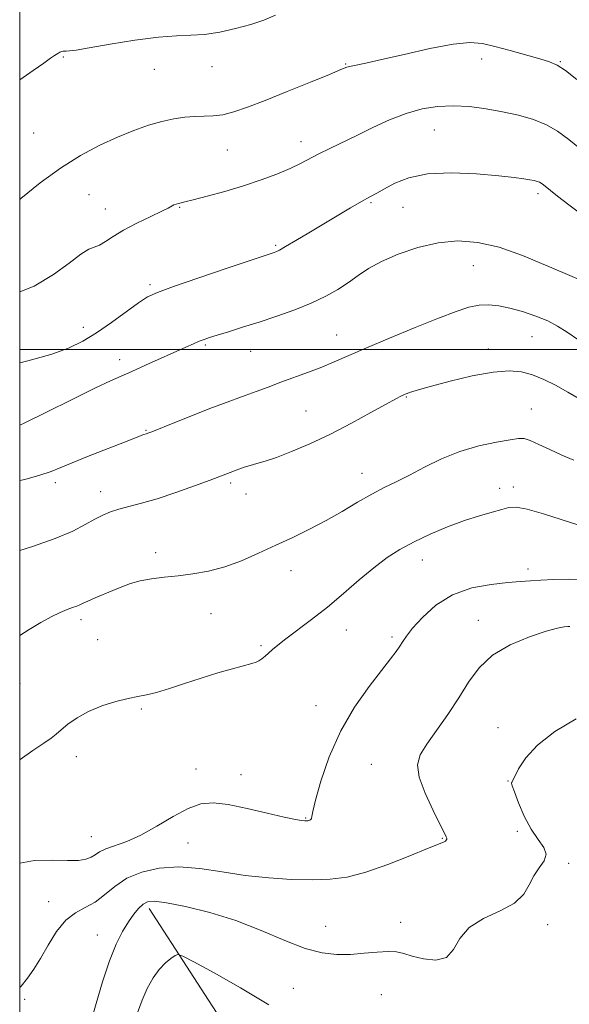
# Model space of a CAD drawing. Extents: x 2129800 to 2132700, y 357300 to 360200.
# Drawn here: x 2130000 to 2130156, y 358314 to 358594 of the extents above; entities that cross this region are included whole.
import ezdxf

# ---------------------------------------------------------------- set-up
doc = ezdxf.new("R2010")
doc.units = 0
doc.header["$MEASUREMENT"] = 0
for name, color, linetype, lineweight in [('32000', 7, 'Continuous', 0), ('DTM HARD BREAKLINE', 7, 'Continuous', 0), ('DTM SPOT ELEVATION', 2, 'Continuous', 13), ('INDEX CONTOUR', 41, 'Continuous', 13), ('INTERMEDIATE CONTOUR', 44, 'Continuous', 0)]:
    doc.layers.add(name, color=color, linetype=linetype, lineweight=lineweight)

msp = doc.modelspace()

# ---------------------------------------------------------------- linework, layer by layer
at = {"layer": '32000', "flags": 128}
for points in [[(2130000, 357500), (2132500, 357500), (2132500, 360000), (2130000, 360000), (2130000, 357500)], [(2132500, 358500), (2130000, 358500)]]:
    msp.add_lwpolyline(points, dxfattribs=at)
at = {"layer": 'DTM HARD BREAKLINE'}
msp.add_polyline3d([(2130036.77, 358341.07, 987.5), (2130060.1, 358305.13, 983.28), (2130074.07, 358260.71, 978.78), (2130084.32, 358214.12, 975.15), (2130096.86, 358179.5, 969.76), (2130112.26, 358159.98, 966.43), (2130137.68, 358135.23, 962.02), (2130172.16, 358102.49, 956.53), (2130207.79, 358075.05, 950.45), (2130237.1, 358055.81, 944.28), (2130258.12, 358047.5, 939.38), (2130274.23, 358040.53, 936.83), (2130285.21, 358040, 934.87)], dxfattribs=at)
at = {"layer": 'DTM SPOT ELEVATION'}
for p in [(2130012.42, 358583.09, 1009.9), (2130131.36, 358582.53, 1007.5), (2130153.69, 358581.84, 1008.1), (2130038.24, 358579.61, 1009.2), (2130054.66, 358580.43, 1009.4), (2130092.69, 358581.18, 1008.1), (2130117.84, 358562.41, 1005.1), (2130003.96, 358561.53, 1009.1), (2130059, 358556.73, 1007.1), (2130080, 358559.09, 1006.6), (2130019.71, 358544.01, 1006.9), (2130147.33, 358544.27, 1003.6), (2130024.33, 358539.95, 1006.7), (2130045.5, 358540.42, 1005.9), (2130099.86, 358541.69, 1003.8), (2130108.91, 358540.41, 1002.9), (2130072.74, 358529.56, 1004.2), (2130128.91, 358523.79, 1001.2), (2130037.06, 358518.39, 1004.3), (2130018.09, 358506.33, 1004.6), (2130090.09, 358504.08, 1000.8), (2130145.61, 358503.66, 999.1), (2130052.75, 358501.23, 1001.8), (2130065.62, 358499.47, 1001.2), (2130133.19, 358500.12, 998.5), (2130028.45, 358497.06, 1002.5), (2130109.88, 358486.52, 997.9), (2130081.4, 358482.51, 998.9), (2130145.39, 358483.12, 996.9), (2130035.94, 358476.99, 1000.1), (2130097.3, 358464.82, 996.7), (2130010.13, 358462.17, 999.6), (2130059.99, 358462.05, 997.7), (2130022.97, 358459.6, 998.6), (2130064.34, 358458.95, 997.4), (2130136.45, 358460.51, 994.5), (2130140.29, 358460.89, 994.4), (2130038.64, 358442.23, 996.5), (2130114.49, 358440.16, 993.3), (2130077.12, 358437.15, 995.3), (2130144.52, 358437.63, 992.5), (2130054.41, 358424.93, 995.2), (2130017.43, 358423.19, 995.6), (2130130.37, 358422.99, 990.5), (2130092.86, 358420.28, 993.3), (2130022.19, 358417.51, 994.9), (2130105.86, 358418.25, 992.3), (2130068.58, 358415.76, 994.2), (2130000.06, 358405.04, 995.2), (2130034.53, 358397.84, 993.8), (2130084.23, 358398.74, 992.7), (2130135.98, 358392.5, 988.8), (2130016.13, 358384.23, 993.4), (2130050.13, 358380.74, 992.8), (2130099.93, 358382.05, 990.8), (2130062.95, 358379.14, 992.6), (2130138.78, 358377.32, 988.1), (2130081.33, 358366.82, 992.1), (2130020.4, 358361.5, 992.9), (2130120.16, 358361.04, 990.1), (2130141.45, 358363.03, 988.5), (2130047.8, 358359.68, 991.04), (2130156.04, 358353.94, 987.8), (2130008.2, 358342.99, 990.6), (2130086.99, 358336.05, 988.5), (2130108.28, 358337.14, 988.4), (2130150.03, 358336.54, 987.4), (2130022.1, 358333.55, 988.8), (2130077.81, 358318.42, 987.4), (2130102.78, 358316.55, 987.33), (2130001.42, 358315.29, 989.6)]:
    msp.add_point(p, dxfattribs=at)
at = {"layer": 'INDEX CONTOUR'}
for points in [[(2130000, 358576.64, 1010), (2130003.867, 358579.301, 1010), (2130006.86, 358581.413, 1010), (2130008.74, 358582.764, 1010), (2130009.931, 358583.601, 1010), (2130010.796, 358584.139, 1010), (2130011.446, 358584.47, 1010), (2130011.933, 358584.655, 1010), (2130012.318, 358584.752, 1010), (2130012.711, 358584.795, 1010), (2130013.232, 358584.817, 1010), (2130014.113, 358584.872, 1010), (2130016.028, 358585.11, 1010), (2130019.761, 358585.706, 1010), (2130025.714, 358586.74, 1010), (2130032.765, 358587.908, 1010), (2130039.412, 358588.814, 1010), (2130044.544, 358589.193, 1010), (2130048.626, 358589.306, 1010), (2130052.514, 358589.546, 1010), (2130056.846, 358590.212, 1010), (2130061.38, 358591.224, 1010), (2130065.657, 358592.41, 1010), (2130069.359, 358593.649, 1010), (2130072.742, 358595.043, 1010)], [(2130000, 358462.712, 1000), (2130001.429, 358463.067, 1000), (2130005.772, 358464.276, 1000), (2130008.968, 358465.335, 1000), (2130011.68, 358466.414, 1000), (2130014.898, 358467.763, 1000), (2130019.276, 358469.529, 1000), (2130031.507, 358474.359, 1000), (2130034.516, 358475.562, 1000), (2130035.223, 358475.817, 1000), (2130036.013, 358476.049, 1000), (2130036.435, 358476.191, 1000), (2130037.525, 358476.615, 1000), (2130044.093, 358479.252, 1000), (2130049.157, 358481.271, 1000), (2130054.058, 358483.187, 1000), (2130057.976, 358484.659, 1000), (2130064.09, 358486.869, 1000), (2130067.211, 358488.037, 1000), (2130070.599, 358489.322, 1000), (2130074.255, 358490.687, 1000), (2130082.082, 358493.535, 1000), (2130085.854, 358494.975, 1000), (2130089.407, 358496.445, 1000), (2130098.436, 358500.363, 1000), (2130105.11, 358503.188, 1000), (2130112.413, 358506.218, 1000), (2130119.054, 358508.909, 1000), (2130124.053, 358510.83, 1000), (2130127.704, 358512.012, 1000), (2130130.615, 358512.601, 1000), (2130133.333, 358512.725, 1000), (2130136.154, 358512.436, 1000), (2130139.315, 358511.766, 1000), (2130142.937, 358510.761, 1000), (2130146.68, 358509.511, 1000), (2130150.092, 358508.12, 1000), (2130152.909, 358506.634, 1000), (2130155.629, 358504.88, 1000), (2130158.939, 358502.625, 1000)], [(2130000, 358318.589, 990), (2130000.389, 358319.033, 990), (2130002.222, 358321.298, 990), (2130004.013, 358323.814, 990), (2130005.923, 358326.888, 990), (2130008.08, 358330.65, 990), (2130010.476, 358334.53, 990), (2130013.073, 358337.783, 990), (2130015.82, 358339.904, 990), (2130018.63, 358341.366, 990), (2130021.406, 358342.882, 990), (2130024.122, 358344.973, 990), (2130027.039, 358347.386, 990), (2130030.488, 358349.676, 990), (2130034.722, 358351.455, 990), (2130039.678, 358352.563, 990), (2130045.213, 358352.897, 990), (2130051.191, 358352.439, 990), (2130057.516, 358351.51, 990), (2130064.096, 358350.517, 990), (2130070.794, 358349.792, 990), (2130077.278, 358349.378, 990), (2130083.166, 358349.244, 990), (2130088.263, 358349.402, 990), (2130093.109, 358350.043, 990), (2130098.433, 358351.401, 990), (2130104.643, 358353.56, 990), (2130110.878, 358356.015, 990), (2130115.956, 358358.107, 990), (2130120.457, 358359.936, 990), (2130121.003, 358360.221, 990), (2130121.259, 358360.501, 990), (2130121.375, 358360.807, 990), (2130121.387, 358361.107, 990), (2130121.27, 358361.489, 990), (2130120.764, 358362.516, 990), (2130119.549, 358364.871, 990), (2130117.495, 358368.931, 990), (2130115.221, 358373.843, 990), (2130113.534, 358378.446, 990), (2130113.083, 358381.915, 990), (2130113.872, 358384.758, 990), (2130115.749, 358387.816, 990), (2130121.693, 358396.236, 990), (2130124.83, 358400.928, 990), (2130127.618, 358405.406, 990), (2130130.558, 358409.494, 990), (2130134.352, 358413.069, 990), (2130139.396, 358416.024, 990), (2130144.867, 358418.306, 990), (2130149.64, 358419.878, 990), (2130152.857, 358420.751, 990), (2130154.735, 358421.117, 990), (2130155.762, 358421.218, 990), (2130156.371, 358421.254, 990)]]:
    msp.add_polyline3d(points, dxfattribs=at)
at = {"layer": 'INTERMEDIATE CONTOUR'}
for points in [[(2130000, 358542.645, 1008), (2130000.335, 358542.931, 1008), (2130005.793, 358547.333, 1008), (2130011.601, 358551.575, 1008), (2130017.317, 358555.147, 1008), (2130022.766, 358558.042, 1008), (2130027.834, 358560.379, 1008), (2130032.437, 358562.263, 1008), (2130036.598, 358563.738, 1008), (2130040.366, 358564.835, 1008), (2130043.789, 358565.585, 1008), (2130046.91, 358566.04, 1008), (2130049.766, 358566.251, 1008), (2130052.42, 358566.301, 1008), (2130055.029, 358566.382, 1008), (2130057.773, 358566.719, 1008), (2130060.874, 358567.506, 1008), (2130064.72, 358568.84, 1008), (2130069.744, 358570.792, 1008), (2130076.076, 358573.325, 1008), (2130082.635, 358575.98, 1008), (2130088.039, 358578.191, 1008), (2130091.302, 358579.54, 1008), (2130093.02, 358580.216, 1008), (2130094.182, 358580.555, 1008), (2130098.375, 358581.411, 1008), (2130102.797, 358582.384, 1008), (2130109.284, 358583.885, 1008), (2130116.628, 358585.519, 1008), (2130123.243, 358586.763, 1008), (2130127.997, 358587.216, 1008), (2130131.571, 358586.943, 1008), (2130135.094, 358586.125, 1008), (2130139.371, 358584.959, 1008), (2130147.815, 358582.582, 1008), (2130150.583, 358581.76, 1008), (2130152.75, 358580.832, 1008), (2130155.151, 358579.273, 1008), (2130158.388, 358576.744, 1008)], [(2130000, 358516.379, 1006), (2130004.111, 358518.039, 1006), (2130009.593, 358521.265, 1006), (2130014.025, 358524.536, 1006), (2130017.362, 358527.111, 1006), (2130019.642, 358528.487, 1006), (2130022.687, 358529.65, 1006), (2130024.366, 358530.662, 1006), (2130026.573, 358532.144, 1006), (2130029.546, 358533.959, 1006), (2130033.334, 358535.944, 1006), (2130037.244, 358537.829, 1006), (2130040.396, 358539.314, 1006), (2130042.162, 358540.193, 1006), (2130043.303, 358540.847, 1006), (2130043.814, 358541.071, 1006), (2130044.458, 358541.301, 1006), (2130045.111, 358541.498, 1006), (2130046.972, 358541.939, 1006), (2130049.332, 358542.525, 1006), (2130053.267, 358543.552, 1006), (2130058.271, 358544.935, 1006), (2130063.609, 358546.531, 1006), (2130068.642, 358548.207, 1006), (2130073.115, 358549.87, 1006), (2130076.868, 358551.436, 1006), (2130079.848, 358552.854, 1006), (2130085.057, 358555.595, 1006), (2130088.146, 358557.132, 1006), (2130095.849, 358560.846, 1006), (2130100.385, 358563.05, 1006), (2130105.143, 358565.234, 1006), (2130109.871, 358567.09, 1006), (2130114.387, 358568.372, 1006), (2130118.787, 358569.082, 1006), (2130123.24, 358569.279, 1006), (2130127.863, 358569.033, 1006), (2130132.583, 358568.436, 1006), (2130137.274, 358567.587, 1006), (2130141.804, 358566.561, 1006), (2130146.01, 358565.336, 1006), (2130149.718, 358563.861, 1006), (2130152.906, 358562.05, 1006), (2130156.136, 358559.663, 1006), (2130165.277, 358552.237, 1006)], [(2130000, 358496.215, 1004), (2130002.344, 358496.785, 1004), (2130008.808, 358498.615, 1004), (2130013.864, 358500.407, 1004), (2130017.967, 358502.354, 1004), (2130021.864, 358504.725, 1004), (2130026.08, 358507.649, 1004), (2130033.749, 358513.225, 1004), (2130036.353, 358514.915, 1004), (2130039.19, 358516.235, 1004), (2130043.745, 358517.893, 1004), (2130050.885, 358520.352, 1004), (2130059.014, 358523.115, 1004), (2130072.316, 358527.579, 1004), (2130072.847, 358527.774, 1004), (2130073.809, 358528.242, 1004), (2130075.601, 358529.237, 1004), (2130078.483, 358530.929, 1004), (2130082.169, 358533.135, 1004), (2130090.278, 358538.015, 1004), (2130093.999, 358540.23, 1004), (2130097.115, 358542.039, 1004), (2130099.484, 358543.345, 1004), (2130101.506, 358544.423, 1004), (2130103.72, 358545.642, 1004), (2130106.628, 358547.227, 1004), (2130110.59, 358548.825, 1004), (2130115.932, 358549.938, 1004), (2130122.707, 358550.215, 1004), (2130129.883, 358549.889, 1004), (2130136.155, 358549.339, 1004), (2130140.536, 358548.874, 1004), (2130143.295, 358548.523, 1004), (2130145.022, 358548.249, 1004), (2130146.222, 358548.013, 1004), (2130147.087, 358547.784, 1004), (2130147.728, 358547.535, 1004), (2130148.267, 358547.227, 1004), (2130148.856, 358546.788, 1004), (2130150.881, 358545.154, 1004), (2130152.881, 358543.591, 1004), (2130156.062, 358541.161, 1004), (2130165.771, 358533.852, 1004)], [(2130000, 358478.495, 1002), (2130001.308, 358479.09, 1002), (2130007.647, 358482.179, 1002), (2130014.935, 358485.795, 1002), (2130021.401, 358488.989, 1002), (2130025.78, 358491.08, 1002), (2130028.84, 358492.454, 1002), (2130031.857, 358493.766, 1002), (2130035.761, 358495.5, 1002), (2130047.187, 358500.657, 1002), (2130049.4, 358501.642, 1002), (2130051.034, 358502.34, 1002), (2130052.395, 358502.872, 1002), (2130053.928, 358503.396, 1002), (2130056.113, 358504.077, 1002), (2130059.307, 358505.046, 1002), (2130063.379, 358506.294, 1002), (2130068.076, 358507.773, 1002), (2130073.127, 358509.439, 1002), (2130078.188, 358511.247, 1002), (2130082.897, 358513.152, 1002), (2130086.974, 358515.111, 1002), (2130090.457, 358517.093, 1002), (2130093.467, 358519.068, 1002), (2130096.196, 358521.019, 1002), (2130099.126, 358522.985, 1002), (2130102.812, 358525.016, 1002), (2130107.626, 358527.101, 1002), (2130113.2, 358528.977, 1002), (2130118.981, 358530.317, 1002), (2130124.574, 358530.838, 1002), (2130130.205, 358530.432, 1002), (2130136.26, 358529.035, 1002), (2130142.909, 358526.707, 1002), (2130149.472, 358523.993, 1002), (2130155.057, 358521.561, 1002), (2130159.061, 358519.872, 1002)], [(2130000, 358442.843, 998), (2130003.373, 358443.911, 998), (2130010.054, 358446.235, 998), (2130015.08, 358448.369, 998), (2130018.654, 358450.223, 998), (2130021.324, 358451.748, 998), (2130023.592, 358452.921, 998), (2130025.787, 358453.831, 998), (2130028.194, 358454.597, 998), (2130034.651, 358456.273, 998), (2130039.082, 358457.568, 998), (2130044.364, 358459.33, 998), (2130049.713, 358461.241, 998), (2130054.152, 358462.883, 998), (2130062.292, 358465.966, 998), (2130063.79, 358466.504, 998), (2130065.501, 358467.049, 998), (2130067.397, 358467.569, 998), (2130069.769, 358468.248, 998), (2130072.984, 358469.322, 998), (2130077.298, 358470.979, 998), (2130082.51, 358473.203, 998), (2130088.302, 358475.931, 998), (2130094.294, 358479.023, 998), (2130099.833, 358482.042, 998), (2130104.205, 358484.479, 998), (2130106.911, 358485.966, 998), (2130108.326, 358486.705, 998), (2130109.047, 358487.045, 998), (2130109.585, 358487.28, 998), (2130110.133, 358487.502, 998), (2130110.798, 358487.752, 998), (2130111.784, 358488.089, 998), (2130113.659, 358488.653, 998), (2130117.087, 358489.601, 998), (2130122.404, 358490.989, 998), (2130128.652, 358492.463, 998), (2130134.546, 358493.568, 998), (2130139.117, 358493.945, 998), (2130142.657, 358493.633, 998), (2130145.771, 358492.77, 998), (2130148.964, 358491.481, 998), (2130152.325, 358489.836, 998), (2130155.844, 358487.891, 998), (2130159.439, 358485.747, 998)], [(2130000, 358418.734, 996), (2130002.699, 358420.402, 996), (2130006.043, 358422.358, 996), (2130008.987, 358423.962, 996), (2130011.477, 358425.19, 996), (2130013.481, 358426.042, 996), (2130015.036, 358426.616, 996), (2130016.201, 358427.031, 996), (2130017.086, 358427.406, 996), (2130018.017, 358427.855, 996), (2130019.372, 358428.486, 996), (2130021.409, 358429.373, 996), (2130026.516, 358431.526, 996), (2130028.998, 358432.555, 996), (2130031.498, 358433.461, 996), (2130034.26, 358434.208, 996), (2130037.473, 358434.778, 996), (2130041.102, 358435.24, 996), (2130045.057, 358435.685, 996), (2130049.257, 358436.217, 996), (2130053.671, 358436.996, 996), (2130058.275, 358438.199, 996), (2130063.039, 358439.936, 996), (2130067.899, 358442.051, 996), (2130072.778, 358444.325, 996), (2130077.615, 358446.593, 996), (2130082.388, 358448.9, 996), (2130087.09, 358451.35, 996), (2130091.688, 358453.981, 996), (2130096.059, 358456.588, 996), (2130100.054, 358458.901, 996), (2130103.616, 358460.758, 996), (2130107.054, 358462.421, 996), (2130110.766, 358464.254, 996), (2130115.061, 358466.496, 996), (2130119.89, 358468.879, 996), (2130125.118, 358471.005, 996), (2130130.516, 358472.567, 996), (2130135.502, 358473.612, 996), (2130139.405, 358474.278, 996), (2130141.82, 358474.655, 996), (2130143.404, 358474.651, 996), (2130145.081, 358474.124, 996), (2130147.561, 358473.008, 996), (2130150.688, 358471.521, 996), (2130154.091, 358469.954, 996), (2130157.495, 358468.515, 996)], [(2130000, 358383.374, 994), (2130000.1, 358383.453, 994), (2130003.755, 358385.984, 994), (2130006.905, 358388.082, 994), (2130008.97, 358389.554, 994), (2130010.367, 358390.69, 994), (2130011.758, 358391.902, 994), (2130013.695, 358393.494, 994), (2130016.291, 358395.321, 994), (2130019.546, 358397.125, 994), (2130023.372, 358398.688, 994), (2130027.319, 358399.933, 994), (2130030.845, 358400.82, 994), (2130033.61, 358401.367, 994), (2130036.072, 358401.827, 994), (2130038.887, 358402.509, 994), (2130042.549, 358403.637, 994), (2130046.893, 358405.077, 994), (2130051.589, 358406.611, 994), (2130056.285, 358408.041, 994), (2130060.534, 358409.257, 994), (2130065.978, 358410.736, 994), (2130067.198, 358411.112, 994), (2130068.019, 358411.496, 994), (2130068.852, 358412.051, 994), (2130069.767, 358412.781, 994), (2130070.753, 358413.652, 994), (2130071.857, 358414.668, 994), (2130073.373, 358415.983, 994), (2130075.653, 358417.789, 994), (2130082.988, 358423.255, 994), (2130087.465, 358426.768, 994), (2130092.043, 358430.623, 994), (2130096.505, 358434.485, 994), (2130100.657, 358437.975, 994), (2130104.409, 358440.819, 994), (2130108.079, 358443.184, 994), (2130112.086, 358445.348, 994), (2130116.705, 358447.509, 994), (2130121.636, 358449.571, 994), (2130126.436, 358451.358, 994), (2130130.714, 358452.742, 994), (2130134.296, 358453.769, 994), (2130137.058, 358454.531, 994), (2130139.067, 358455.063, 994), (2130141.123, 358455.171, 994), (2130144.214, 358454.604, 994), (2130148.935, 358453.249, 994), (2130158.942, 358450.07, 994)], [(2130000, 358353.989, 992), (2130004.235, 358354.761, 992), (2130009.241, 358354.863, 992), (2130013.575, 358354.715, 992), (2130016.717, 358354.772, 992), (2130018.844, 358355.092, 992), (2130020.308, 358355.635, 992), (2130021.471, 358356.354, 992), (2130022.73, 358357.185, 992), (2130024.491, 358358.061, 992), (2130030.44, 358360.173, 992), (2130034.472, 358361.957, 992), (2130038.991, 358364.469, 992), (2130043.6, 358367.204, 992), (2130047.844, 358369.491, 992), (2130051.472, 358370.796, 992), (2130055.035, 358371.134, 992), (2130059.288, 358370.656, 992), (2130064.67, 358369.556, 992), (2130070.357, 358368.209, 992), (2130075.213, 358367.034, 992), (2130078.381, 358366.351, 992), (2130080.135, 358366.07, 992), (2130081.029, 358366.004, 992), (2130081.546, 358365.997, 992), (2130081.883, 358366.025, 992), (2130082.165, 358366.095, 992), (2130082.484, 358366.217, 992), (2130082.786, 358366.41, 992), (2130082.984, 358366.689, 992), (2130083.064, 358367.207, 992), (2130083.304, 358368.653, 992), (2130084.055, 358371.848, 992), (2130085.608, 358377.296, 992), (2130088.01, 358384.229, 992), (2130091.249, 358391.561, 992), (2130095.199, 358398.343, 992), (2130099.295, 358404.171, 992), (2130102.859, 358408.779, 992), (2130105.378, 358412.014, 992), (2130107.007, 358414.182, 992), (2130108.064, 358415.704, 992), (2130108.895, 358417.004, 992), (2130109.944, 358418.53, 992), (2130111.681, 358420.732, 992), (2130114.476, 358423.854, 992), (2130118.31, 358427.307, 992), (2130123.063, 358430.294, 992), (2130128.51, 358432.212, 992), (2130134.001, 358433.237, 992), (2130138.778, 358433.737, 992), (2130142.342, 358434.032, 992), (2130145.214, 358434.237, 992), (2130148.169, 358434.421, 992), (2130151.826, 358434.612, 992), (2130156.163, 358434.704, 992), (2130161, 358434.551, 992)], [(2130020.27, 358309.056, 988), (2130021.693, 358314.1, 988), (2130023.515, 358320.239, 988), (2130025.49, 358326.199, 988), (2130027.411, 358330.969, 988), (2130029.221, 358334.583, 988), (2130030.899, 358337.342, 988), (2130032.429, 358339.5, 988), (2130033.818, 358341.136, 988), (2130035.079, 358342.287, 988), (2130036.353, 358342.971, 988), (2130038.308, 358343.138, 988), (2130041.741, 358342.719, 988), (2130047.174, 358341.662, 988), (2130054.027, 358339.971, 988), (2130061.444, 358337.662, 988), (2130068.668, 358334.849, 988), (2130075.327, 358332.015, 988), (2130081.148, 358329.737, 988), (2130085.972, 358328.446, 988), (2130090.113, 358327.987, 988), (2130093.999, 358328.058, 988), (2130097.923, 358328.373, 988), (2130101.641, 358328.717, 988), (2130104.772, 358328.891, 988), (2130107.111, 358328.741, 988), (2130109.154, 358328.282, 988), (2130111.576, 358327.574, 988), (2130114.806, 358326.772, 988), (2130118.311, 358326.422, 988), (2130121.317, 358327.167, 988), (2130123.349, 358329.401, 988), (2130125.149, 358332.525, 988), (2130127.757, 358335.691, 988), (2130131.839, 358338.261, 988), (2130136.545, 358340.438, 988), (2130140.65, 358342.638, 988), (2130143.26, 358345.158, 988), (2130144.821, 358347.841, 988), (2130146.111, 358350.413, 988), (2130147.667, 358352.668, 988), (2130149.07, 358354.67, 988), (2130149.659, 358356.55, 988), (2130148.972, 358358.469, 988), (2130147.353, 358360.722, 988), (2130145.342, 358363.63, 988), (2130143.417, 358367.322, 988), (2130141.792, 358371.142, 988), (2130140.62, 358374.236, 988), (2130139.992, 358375.982, 988), (2130139.775, 358376.67, 988), (2130139.777, 358376.824, 988), (2130139.862, 358376.939, 988), (2130140.123, 358377.415, 988), (2130140.712, 358378.625, 988), (2130141.823, 358380.838, 988), (2130143.837, 358383.893, 988), (2130147.178, 358387.522, 988), (2130152.095, 358391.407, 988), (2130158.133, 358395.023, 988)], [(2130033.447, 358311.398, 986), (2130034.772, 358315.048, 986), (2130036.28, 358318.393, 986), (2130037.941, 358321.347, 986), (2130039.689, 358323.785, 986), (2130041.435, 358325.621, 986), (2130042.995, 358326.899, 986), (2130044.162, 358327.703, 986), (2130044.961, 358328.031, 986), (2130046.349, 358327.563, 986), (2130049.518, 358325.897, 986), (2130055.257, 358322.78, 986), (2130062.764, 358318.551, 986), (2130070.837, 358313.699, 986)]]:
    msp.add_polyline3d(points, dxfattribs=at)

doc.saveas('drawing.dxf')
